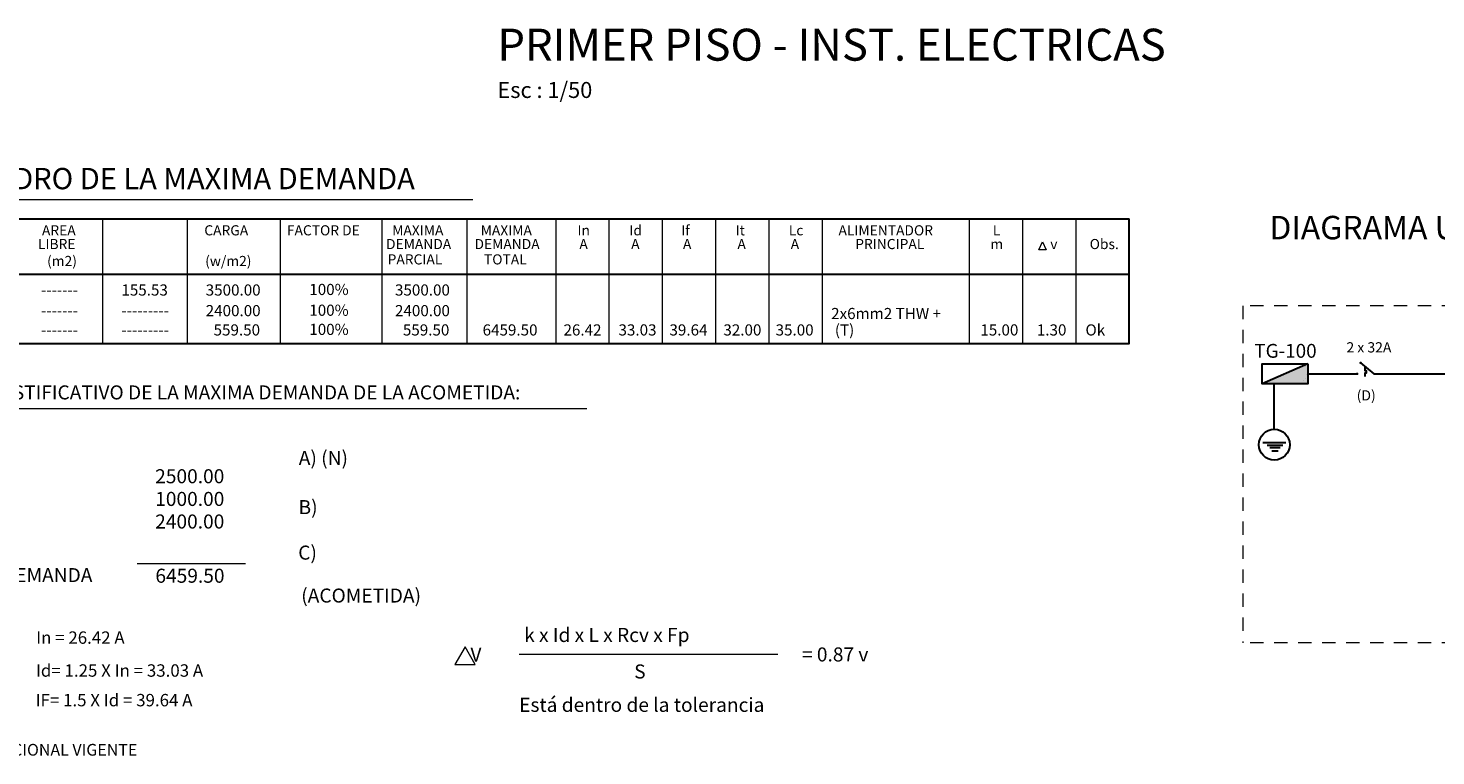
# Model space of a CAD drawing. Units: inches. Extents: x -3 to 40, y -33 to 89.
# Drawn here: x 6 to 19, y -33 to -26 of the extents above; entities that cross this region are included whole.
import ezdxf

# ---------------------------------------------------------------- set-up
doc = ezdxf.new("R2010")
doc.units = ezdxf.units.IN
doc.header["$MEASUREMENT"] = 0
doc.linetypes.add('CONTINUA', pattern=[0])
doc.linetypes.add('HIDDEN2', pattern=[0.1875, 0.125, -0.0625])
for name, color, linetype, lineweight in [('ACCESORIOS', 2, 'Continuous', 30), ('ESPECIFICACIONES TECNICAS-ELECTRICAS', 1, 'Continuous', 30), ('IE-CIRCUITO ALUMBRADO', 1, 'Continuous', 50), ('IE-SIMBOLOS ELECTRICOS', 5, 'Continuous', 30), ('IE-TEXTOS', 2, 'Continuous', 9), ('PROYECCIONES', 4, 'HIDDEN2', 9), ('TEXTOS', 2, 'Continuous', 9)]:
    doc.layers.add(name, color=color, linetype=linetype, lineweight=lineweight)
doc.styles.add('ARIAL', font='ariali.ttf')
doc.styles.add('INDICACIONES', font='arial.ttf', dxfattribs={"height": 0.1})
doc.styles.add('R120_50', font='swisse.ttf', dxfattribs={"height": 0.14})
doc.styles.add('R80-50', font='arial.ttf', dxfattribs={"height": 0.05})
doc.styles.get("Standard").update_dxf_attribs({"font": 'arial.ttf'})
doc.styles.add('style2', font='arialbd.ttf', dxfattribs={"height": 0.11})

# ---------------------------------------------------------------- blocks, each defined once
blk = doc.blocks.new('PUESTA A TIERRA')
at = {"color": 2}
for p, q in [((-22.632, 19.985), (-22.847, 19.986)), ((-22.66, 19.961), (-22.806, 19.961)), ((-22.685, 19.938), (-22.781, 19.938)), ((-22.703, 19.908), (-22.762, 19.908))]:
    blk.add_line(p, q, dxfattribs=at)
at = {"color": 1}
blk.add_circle((-22.74, 19.969), 0.145, dxfattribs=at)
blk = doc.blocks.new('TABLERO GENERAL')
h = blk.add_hatch()
h.set_pattern_fill('AR-SAND', color=256, scale=0.1, angle=-90, style=0)
h.set_pattern_definition([(307.5, (-24.46178, 18.67563), (0.19268, 0.0063), [0, -0.152, 0, -0.17, 0, -0.1625]), (277.5, (-24.46178, 18.67563), (0.28221, -0.17698), [0, -0.082, 0, -0.137, 0, -0.0525]), (237.5, (-24.46178, 18.79863), (0.000566, -0.311414), [0, -0.05, 0, -0.18, 0, -0.235]), (227.5, (-24.46178, 18.79863), (0.08777, -0.30061), [0, -0.025, 0, -0.118, 0, -0.135])])
h.paths.add_polyline_path([(-24.034, 18.488), (-24.034, 18.676), (-24.462, 18.488)])
at = {"layer": 'IE-CIRCUITO ALUMBRADO'}
blk.add_hatch(color=2, dxfattribs=at).paths.add_polyline_path([(-24.462, 18.488), (-24.034, 18.488), (-24.034, 18.676)])
at = {"layer": 'IE-SIMBOLOS ELECTRICOS', "color": 1}
blk.add_line((-24.034, 18.676), (-24.462, 18.488), dxfattribs=at)
blk.add_lwpolyline([(-24.034, 18.676), (-24.034, 18.488), (-24.462, 18.488), (-24.462, 18.676)], close=True, dxfattribs=at)

msp = doc.modelspace()

# ---------------------------------------------------------------- linework, layer by layer
at = {"layer": 'ESPECIFICACIONES TECNICAS-ELECTRICAS'}
for p, q in [((0.732, -27.782), (15.91, -27.782)), ((0.732, -28.301), (15.91, -28.301))]:
    msp.add_line(p, q, dxfattribs=at)
at = {"layer": 'ESPECIFICACIONES TECNICAS-ELECTRICAS', "color": 3, "lineweight": 20}
for p, q in [((6.278, -27.782), (6.278, -28.301)), ((7.073, -27.782), (7.073, -28.952)), ((7.073, -27.782), (7.073, -28.301)), ((7.947, -27.782), (7.947, -28.952)), ((8.899, -27.782), (8.899, -28.952)), ((9.7, -28.952), (9.7, -27.782)), ((10.532, -27.782), (10.532, -28.952)), ((11.03, -27.782), (11.03, -28.952)), ((11.03, -27.782), (11.03, -28.952)), ((11.53, -27.782), (11.53, -28.952)), ((12.03, -27.782), (12.03, -28.952)), ((12.53, -27.782), (12.53, -28.952)), ((13.03, -27.782), (13.03, -28.952)), ((14.41, -27.782), (14.41, -28.952)), ((14.91, -27.782), (14.91, -28.952)), ((15.41, -27.782), (15.41, -28.952)), ((6.278, -28.301), (6.278, -28.952)), ((6.278, -28.605), (6.278, -28.952))]:
    msp.add_line(p, q, dxfattribs=at)
at = {"layer": 'ESPECIFICACIONES TECNICAS-ELECTRICAS'}
msp.add_lwpolyline([(0.732, -27.782), (0.732, -28.952), (15.91, -28.952), (15.91, -27.782)], dxfattribs=at)
at = {"layer": 'IE-TEXTOS', "color": 2, "lineweight": 30}
for p, q in [((18.083, -29.134), (18.208, -29.237)), ((17.588, -29.237), (18.044, -29.237)), ((18.047, -29.237), (18.056, -29.237)), ((18.208, -29.237), (18.893, -29.237)), ((17.273, -29.757), (17.273, -29.331))]:
    msp.add_line(p, q, dxfattribs=at)
at = {"layer": 'IE-TEXTOS', "color": 2, "const_width": 0.0121}
for points in [[(18.077, -29.134, 1), (18.089, -29.134, 1)], [(18.044, -29.237, 1), (18.056, -29.237, 1)]]:
    msp.add_lwpolyline(points, format="xyb", close=True, dxfattribs=at)
at = {"layer": 'IE-TEXTOS', "color": 2, "lineweight": 30}
msp.add_lwpolyline([(18.121, -29.166), (18.121, -29.207), (18.136, -29.207), (18.136, -29.229), (18.121, -29.229), (18.121, -29.262)], dxfattribs=at)
at = {"layer": 'PROYECCIONES', "color": 3}
for p, q in [((20.771, -28.598), (16.979, -28.598)), ((16.979, -28.598), (16.979, -31.761)), ((20.771, -31.761), (16.979, -31.761))]:
    msp.add_line(p, q, dxfattribs=at)
at = {"layer": 'TEXTOS'}
msp.add_line((4.881, -27.601), (9.754, -27.601), dxfattribs=at)
at = {"layer": 'TEXTOS', "ltscale": 0.5}
for p, q in [((4.312, -29.562), (10.822, -29.562)), ((6.604, -31.016), (7.621, -31.016)), ((10.189, -31.868), (12.616, -31.868))]:
    msp.add_line(p, q, dxfattribs=at)
at = {"layer": 'TEXTOS'}
msp.add_lwpolyline([(15.064, -28.073), (15.099, -27.998), (15.134, -28.073), (15.099, -28.073)], close=True, dxfattribs=at)
at = {"layer": 'TEXTOS', "ltscale": 0.5}
msp.add_lwpolyline([(9.68, -31.801), (9.584, -31.966), (9.776, -31.966)], close=True, dxfattribs=at)

# ---------------------------------------------------------------- block references
at = {"layer": 'ACCESORIOS', "linetype": 'CONTINUA'}
msp.add_blockref('PUESTA A TIERRA', (40.013, -49.871), dxfattribs=at)
at = {"layer": 'IE-SIMBOLOS ELECTRICOS'}
msp.add_blockref('TABLERO GENERAL', (41.621, -47.819), dxfattribs=at)

# ---------------------------------------------------------------- texts
at = {"layer": 'IE-TEXTOS', "lineweight": 0, "style": 'R120_50'}
msp.add_text('DIAGRAMA UNIFILAR', height=0.22, dxfattribs=at).set_placement((17.227, -27.974))
at = {"layer": 'IE-TEXTOS'}
for s, height, style, p in [('TG-100', 0.13, 'ARIAL', (17.085, -29.086)), ('2 x 32A', 0.096, 'R80-50', (17.95, -29.036)), ('(D)', 0.096, 'R80-50', (18.046, -29.487))]:
    msp.add_text(s, height=height, dxfattribs=dict(at, style=style)).set_placement(p)
at = {"layer": 'IE-TEXTOS', "insert": (9.984, -25.997), "char_height": 0.4, "width": 9.52627, "attachment_point": 1}
msp.add_mtext('{\\fArial|b0|i1|c0|p34;\\H0.75x;PRIMER PISO - INST. ELECTRICAS\\P\\H0.5x;Esc : 1/50}', dxfattribs=at)
at = {"layer": 'TEXTOS', "style": 'style2'}
for s, height, p in [('CUADRO DE LA MAXIMA DEMANDA', 0.2, (4.904, -27.504)), ('AREA', 0.095, (5.711, -27.937)), ('CARGA', 0.095, (7.234, -27.937)), ('FACTOR DE', 0.095, (8.009, -27.937)), ('MAXIMA', 0.095, (8.997, -27.937)), ('MAXIMA', 0.095, (9.827, -27.937)), ('In', 0.095, (10.735, -27.937)), ('Id', 0.095, (11.222, -27.937)), ('If', 0.095, (11.708, -27.937)), ('It', 0.095, (12.219, -27.937)), ('Lc', 0.095, (12.718, -27.937)), ('ALIMENTADOR', 0.095, (13.184, -27.937)), ('L', 0.095, (14.632, -27.937)), ('LIBRE', 0.095, (5.673, -28.066)), ('DEMANDA', 0.095, (8.939, -28.066)), ('DEMANDA', 0.095, (9.769, -28.066)), ('A', 0.095, (10.753, -28.066)), ('A', 0.095, (11.239, -28.066)), ('A', 0.095, (11.725, -28.066)), ('A', 0.095, (12.236, -28.066)), ('A', 0.095, (12.736, -28.066)), ('PRINCIPAL', 0.095, (13.341, -28.066)), ('m', 0.095, (14.609, -28.066)), ('v', 0.095, (15.171, -28.066)), ('Obs.', 0.095, (15.541, -28.066)), ('(m2)', 0.095, (5.759, -28.225)), ('(w/m2)', 0.095, (7.242, -28.225)), ('PARCIAL', 0.095, (8.954, -28.21)), ('TOTAL', 0.095, (9.858, -28.21)), ('155.53', 0.1047, (6.456, -28.502)), ('3500.00', 0.1047, (7.247, -28.502)), ('100%%%', 0.1047, (8.219, -28.497)), ('3500.00', 0.1047, (9.023, -28.502)), ('-------', 0.1047, (5.702, -28.502)), ('-------', 0.1047, (5.702, -28.696)), ('---------', 0.1047, (6.456, -28.696)), ('2400.00', 0.1047, (7.247, -28.696)), ('100%%%', 0.1047, (8.219, -28.692)), ('2400.00', 0.1047, (9.023, -28.696)), ('2x6mm2 THW +', 0.10465, (13.115, -28.723)), ('559.50', 0.1047, (7.321, -28.877)), ('100%%%', 0.1047, (8.219, -28.872)), ('559.50', 0.1047, (9.097, -28.877)), ('6459.50', 0.1047, (9.845, -28.877)), ('26.42', 0.1047, (10.604, -28.877)), ('33.03', 0.1047, (11.12, -28.877)), ('39.64', 0.1047, (11.598, -28.877)), ('32.00', 0.1047, (12.104, -28.877)), ('35.00', 0.1047, (12.594, -28.877)), (' (T)', 0.1047, (13.118, -28.877)), ('15.00', 0.1047, (14.515, -28.877)), ('1.30', 0.1047, (15.045, -28.877)), ('Ok', 0.1047, (15.501, -28.877)), ('-------', 0.1047, (5.702, -28.877)), ('---------', 0.1047, (6.456, -28.877)), ('In = 26.42 A', 0.11628, (5.656, -31.771)), ('Id= 1.25 X In = 33.03 A', 0.11628, (5.654, -32.08)), ('IF= 1.5 X Id = 39.64 A', 0.11628, (5.651, -32.358)), ('SEGUN LAS CARGAS UNITARIAS ESTABLECIDOS POR EL CODIGO NACIONAL VIGENTE', 0.11, (0.762, -32.821))]:
    msp.add_text(s, height=height, dxfattribs=at).set_placement(p)
at = {"layer": 'TEXTOS', "ltscale": 0.5, "style": 'INDICACIONES'}
for s, height, p in [('CALCULO JUSTIFICATIVO DE LA MAXIMA DEMANDA DE LA ACOMETIDA:', 0.13178, (4.374, -29.477)), ('A) (N) ', 0.1318, (8.12, -30.092)), ('2500.00', 0.1318, (6.773, -30.264)), ('1000.00', 0.1318, (6.773, -30.477)), ('B)  ', 0.1318, (8.118, -30.554)), ('2400.00', 0.1318, (6.773, -30.689)), ('C) ', 0.1318, (8.115, -30.981)), ('TOTAL MAXIMA DEMANDA', 0.13178, (4.034, -31.192)), ('6459.50', 0.1318, (6.775, -31.198)), (' (ACOMETIDA)', 0.13178, (8.103, -31.384)), ('k x Id x L x Rcv x Fp', 0.13178, (10.235, -31.754)), ('= 0.87 v', 0.1318, (12.841, -31.937)), ('S', 0.132, (11.267, -32.097)), ('Está dentro de la tolerancia', 0.13178, (10.188, -32.41))]:
    msp.add_text(s, height=height, dxfattribs=at).set_placement(p)
at = {"layer": 'TEXTOS', "ltscale": 0.5, "insert": (9.731, -31.806), "char_height": 0.13178, "width": 0.19342, "attachment_point": 1, "style": 'INDICACIONES'}
msp.add_mtext('{\\fTimes New Roman|b0|i0|c0|p18;V}', dxfattribs=at)

doc.saveas('drawing.dxf')
